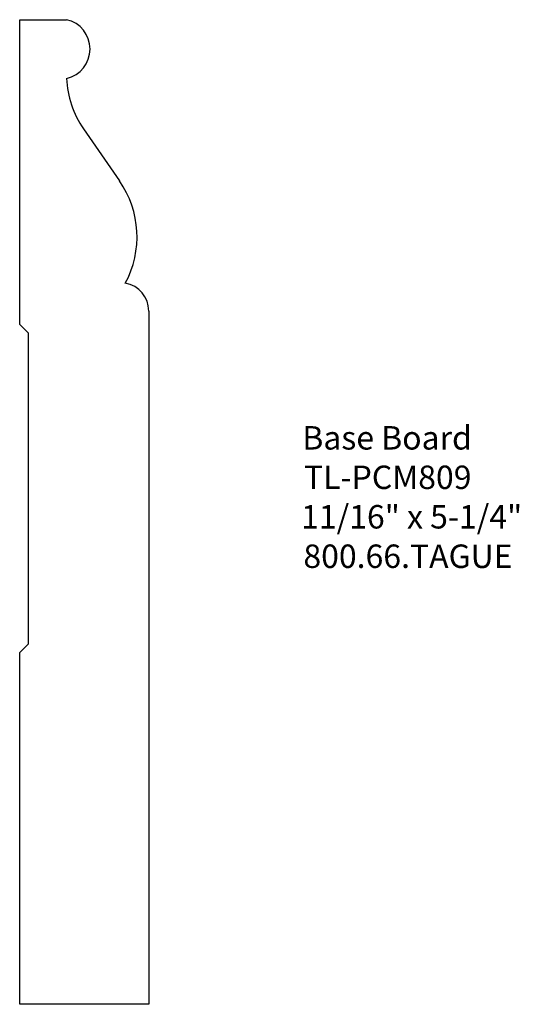
# Model space of a CAD drawing. Extents: x -382.22 to -379.56, y 844.32 to 849.57.
import ezdxf

# ---------------------------------------------------------------- set-up
doc = ezdxf.new("R2010")
doc.units = 0
doc.layers.get('0').update_dxf_attribs({"linetype": 'CONTINUOUS'})

# ---------------------------------------------------------------- blocks, each defined once
blk = doc.blocks.new('*U102')
for s, p in [('Base Board', (-380.7123, 847.2802)), ('TL-PCM809', (-380.7036, 847.0697)), ('11/16" x 5-1/4"', (-380.7185, 846.8592)), ('800.66.TAGUE', (-380.7065, 846.6488))]:
    blk.add_text(s, height=0.125).set_placement(p)

msp = doc.modelspace()

# ---------------------------------------------------------------- linework, layer by layer
for p, q in [((-382.2187, 847.9472), (-382.2187, 849.5722)), ((-382.2187, 849.5722), (-381.9687, 849.5722)), ((-381.8795, 848.991), (-381.6862, 848.7122)), ((-381.5307, 848.0189), (-381.5307, 844.3222)), ((-382.1717, 847.9002), (-382.2187, 847.9472)), ((-382.1717, 846.2442), (-382.1717, 847.9002)), ((-382.2187, 846.1972), (-382.1717, 846.2442)), ((-382.2187, 844.3222), (-382.2187, 846.1972)), ((-381.5307, 844.3222), (-382.2187, 844.3222))]:
    msp.add_line(p, q)
for centre, radius, start, end in [((-382.0042, 849.4157), 0.1605, 282.7697, 77.2303), ((-381.4664, 849.2773), 0.5026, 182.0661, 214.7282), ((-382.1149, 848.4146), 0.5218, 331.6401, 34.7663), ((-381.6807, 848.0189), 0.15, 0, 80.4059)]:
    msp.add_arc(centre, radius, start, end)

# ---------------------------------------------------------------- block references
msp.add_blockref('*U102', (0, 0))

doc.saveas('drawing.dxf')
